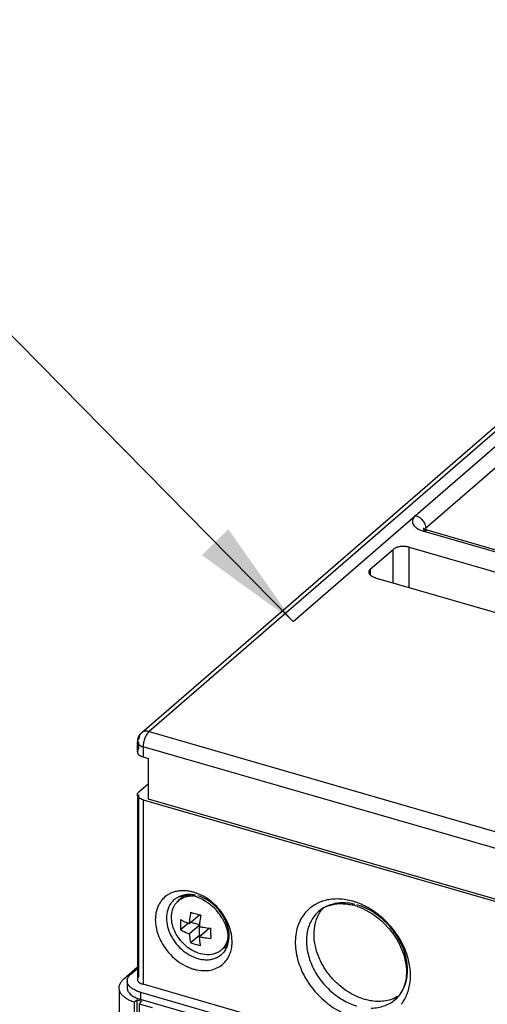
# Model space of a CAD drawing. Units: inches. Extents: x 0 to 71, y -25 to 22.
# Drawn here: x 28.4 to 29.2, y -5.5 to -3.9 of the extents above; entities that cross this region are included whole.
import ezdxf

# ---------------------------------------------------------------- set-up
doc = ezdxf.new("R2010")
doc.units = ezdxf.units.IN
doc.header["$LTSCALE"] = 1.87
doc.header["$MEASUREMENT"] = 0
doc.layers.get('0').update_dxf_attribs({"linetype": 'CONTINUOUS'})
doc.styles.get("Standard").update_dxf_attribs({"font": 'txt', "width": 0.8})
doc.dimstyles.get("Standard").update_dxf_attribs({"dimtxt": 0.15625, "dimasz": 0.1875, "dimexe": 0.18, "dimexo": 0.0625, "dimgap": 0.09, "dimtad": 0, "dimtih": 1, "dimtoh": 1, "dimzin": 0, "dimdsep": 46, "dimtxsty": 'STANDARD', "dimblk": '_FILLED', "dimblk1": '_FILLED', "dimblk2": '_FILLED', "dimcen": 0.09, "dimadec": 0, "dimazin": 0, "dimtp": 0.01, "dimtm": 0.01, "dimtfac": 1, "dimtofl": 0, "dimtmove": 0, "dimatfit": 3, "dimldrblk": '_FILLED', "dimfxl": 1, "dimtolj": 1, "dimtzin": 0, "dimarcsym": 0})

# ---------------------------------------------------------------- blocks, each defined once
blk = doc.blocks.new('_FILLED')
at = {"color": 0, "linetype": 'ByBlock'}
blk.add_solid([(0, 0), (-1, 0.1667), (-1, -0.1667)], dxfattribs=at)

msp = doc.modelspace()

# ---------------------------------------------------------------- linework, layer by layer
at = {"color": 6, "linetype": 'Continuous'}
for p, q in [((28.5826, -5.0532), (29.5717, -4.1965)), ((29.06, -4.7096), (29.0582, -4.7086)), ((29.059, -4.7108), (29.0592, -4.7121)), ((29.6615, -4.8836), (29.0648, -4.7114)), ((28.9686, -4.777), (29.0072, -4.7437)), ((29.0341, -4.7401), (29.6222, -4.9099)), ((29.5546, -4.9585), (28.9835, -4.7937)), ((28.5758, -5.0851), (28.5758, -5.0681)), ((28.5856, -5.0936), (28.5941, -5.0961)), ((28.5941, -5.0961), (28.5941, -5.1643)), ((28.5784, -5.1526), (28.5941, -5.139)), ((28.5758, -5.1576), (28.5758, -5.4687)), ((28.5856, -5.1661), (31.6713, -6.0568)), ((28.5941, -5.1643), (31.6627, -6.0501)), ((28.6561, -5.3266), (28.6452, -5.3361)), ((28.6634, -5.3748), (28.6805, -5.36)), ((28.6487, -5.385), (28.6613, -5.374)), ((28.6634, -5.3919), (28.6805, -5.377)), ((28.6805, -5.377), (28.6658, -5.3728)), ((28.6805, -5.3941), (28.6805, -5.3798)), ((28.6657, -5.4069), (28.6805, -5.3941)), ((28.6804, -5.3968), (28.6971, -5.3824)), ((28.6828, -5.3947), (28.6805, -5.3941)), ((28.6811, -5.4033), (28.6804, -5.3968)), ((28.7266, -5.4113), (28.7173, -5.4194)), ((28.5758, -5.4485), (28.5528, -5.4683)), ((28.5648, -5.4598), (28.5758, -5.4503)), ((28.5587, -5.4711), (28.5587, -5.4831)), ((31.6713, -6.368), (28.5856, -5.4772)), ((28.5458, -5.4882), (28.5449, -5.4831)), ((28.5449, -5.4882), (28.5449, -7.5646)), ((28.5813, -5.4907), (31.6499, -6.3766)), ((28.5703, -5.5073), (28.5751, -5.5032)), ((28.5703, -5.5073), (28.5703, -7.5889)), ((28.5751, -5.5032), (28.5751, -7.5847)), ((28.5751, -5.5032), (28.5836, -5.5056)), ((28.5836, -5.5056), (28.5787, -5.5099)), ((28.5787, -5.5099), (28.5787, -7.5914)), ((28.5787, -5.5099), (28.6009, -5.5163)), ((31.6499, -6.3885), (28.5813, -5.5027))]:
    msp.add_line(p, q, dxfattribs=at)
at = {"color": 9, "linetype": 'Continuous'}
for p, q in [((29.5846, -4.1944), (28.5955, -5.051)), ((29.0449, -4.6864), (29.4977, -4.2943)), ((29.5147, -4.3162), (29.062, -4.7083)), ((29.656, -4.8855), (29.0593, -4.7133)), ((29.0603, -4.7102), (29.0612, -4.7091)), ((29.0612, -4.7091), (29.062, -4.7083)), ((29.062, -4.7083), (29.062, -4.7103)), ((29.0631, -4.7113), (29.0648, -4.7114)), ((29.0072, -4.8005), (29.0072, -4.7437)), ((29.0341, -4.8083), (29.0341, -4.7401)), ((28.9686, -4.777), (28.9686, -4.7864)), ((28.5908, -5.0571), (28.5885, -5.062)), ((28.5955, -5.051), (29.2944, -5.2528)), ((28.5784, -5.0802), (28.5784, -5.0681)), ((28.5856, -5.0766), (28.5856, -5.0936)), ((29.2846, -5.2784), (28.5856, -5.0766)), ((28.5784, -5.4638), (28.5784, -5.1576)), ((28.5856, -5.1661), (28.5856, -5.4772)), ((28.6575, -5.3195), (28.6507, -5.3194)), ((28.5813, -5.4907), (28.5813, -5.5027))]:
    msp.add_line(p, q, dxfattribs=at)
at = {"color": 2, "linetype": 'Continuous'}
msp.add_line((28.8385, -4.8651), (29.0449, -4.6864), dxfattribs=at)
at = {"color": 9, "linetype": 'Continuous'}
for centre, radius, start, end in [((29.0755, -4.6585), 0.0571, 250.5636, 253.5159), ((28.6506, -5.364), 0.0444, 112.8551, 116.9019), ((28.651, -5.3648), 0.0453, 110.7121, 112.8585), ((28.6517, -5.3669), 0.0475, 102.3782, 110.643), ((28.661, -5.3617), 0.0356, 113.6482, 121.7932), ((28.6523, -5.3835), 0.0642, 83.4725, 85.324), ((28.6497, -5.3978), 0.0788, 74.3916, 75.22), ((28.6477, -5.3999), 0.0813, 69.509, 73.4645), ((28.6464, -5.4033), 0.0849, 64.3095, 69.4901), ((28.6606, -5.3871), 0.0616, 69.6298, 73.8538), ((28.6455, -5.4051), 0.087, 58.4272, 64.3062), ((28.6603, -5.3606), 0.0343, 130.8709, 137.3969), ((28.6605, -5.3609), 0.0347, 121.8172, 130.8483), ((28.6512, -5.4037), 0.0808, 39.401, 50.4674), ((28.6381, -5.4151), 0.0994, 31.32, 48.7754), ((28.91, -5.4029), 0.0694, 108.2316, 109.7772), ((28.9106, -5.4048), 0.0713, 104.2178, 108.2151), ((28.9047, -5.454), 0.1218, 70.875, 73.481), ((28.6518, -5.4034), 0.0802, 31.0134, 39.4588), ((28.6763, -5.396), 0.0543, 0.0166, 4.7672), ((28.6739, -5.4055), 0.0618, 355.4288, 359.0825), ((28.6719, -5.4054), 0.0637, 359.0619, 359.7695), ((28.6952, -5.4009), 0.0344, 310.881, 321.4125), ((28.6891, -5.4093), 0.0459, 328.3033, 336.2201), ((28.965, -5.4674), 0.0708, 333.6283, 337.6898), ((28.9665, -5.4681), 0.0691, 332.4964, 333.622)]:
    msp.add_arc(centre, radius, start, end, dxfattribs=at)
at = {"color": 6, "linetype": 'Continuous'}
for centre, radius, start, end in [((29.0489, -4.7133), 0.0104, 0.2045, 6.7478), ((28.5955, -5.0681), 0.0197, 168.5779, 179.9827), ((28.5955, -5.0681), 0.0197, 130.8951, 168.5626), ((28.6875, -5.3437), 0.0398, 156.9609, 160.5986), ((28.6583, -5.3833), 0.0563, 73.8647, 78.2861), ((28.6574, -5.3866), 0.0597, 71.2022, 73.8903), ((28.6564, -5.3562), 0.0285, 119.5045, 130.8726), ((28.6655, -5.3596), 0.0311, 130.8959, 137.2757), ((28.6887, -5.3441), 0.0409, 160.5943, 162.6503), ((28.6456, -5.4085), 0.0848, 39.579, 49.5718), ((28.9168, -5.4333), 0.0924, 73.8874, 76.5511), ((28.9157, -5.4369), 0.0962, 72.1871, 73.8924), ((28.8412, -5.3871), 0.1783, 169.8735, 173.5773), ((28.7039, -5.2539), 0.1088, 249.4235, 252.4738), ((28.8537, -5.3914), 0.1737, 169.8254, 174.1025), ((28.6452, -5.409), 0.0854, 31.106, 39.6329), ((28.6889, -5.3004), 0.0786, 239.222, 242.985), ((28.6942, -5.2898), 0.0905, 243.022, 246.4473), ((28.6991, -5.2783), 0.1029, 246.4789, 249.666), ((28.8232, -5.385), 0.1602, 173.6168, 176.3679), ((28.8364, -5.3896), 0.1563, 174.103, 176.3948), ((28.7118, -5.2348), 0.1483, 257.7943, 260.2815), ((28.7138, -5.2221), 0.1612, 260.3306, 265.0114), ((28.8065, -5.3918), 0.107, 181.2908, 184.2679), ((28.7053, -5.3569), 0.0732, 219.2281, 221.3639), ((28.7049, -5.3573), 0.0726, 221.3259, 230.9712), ((28.7115, -5.2535), 0.1467, 257.7805, 260.3106), ((28.7135, -5.2415), 0.1588, 260.3099, 265.0466), ((28.7033, -5.3593), 0.07, 230.9923, 232.8051), ((28.6971, -5.396), 0.0309, 305.3905, 307.7349), ((28.6972, -5.3961), 0.0308, 307.7382, 310.8863), ((28.7158, -5.3763), 0.0399, 280.2631, 285.5516), ((28.5701, -5.4711), 0.0114, 172.1493, 180.0578), ((28.9741, -5.4624), 0.0547, 327.3738, 334.0812), ((28.5985, -5.4432), 0.062, 250.7852, 253.9329)]:
    msp.add_arc(centre, radius, start, end, dxfattribs=at)
at = {"color": 9, "linetype": 'Continuous'}
for points, knots in [([(29.0449, -4.6864), (29.0438, -4.6874), (29.0419, -4.6894), (29.0399, -4.6931), (29.0394, -4.6969), (29.0405, -4.7007), (29.0428, -4.7043), (29.0464, -4.7074), (29.0511, -4.7102), (29.0546, -4.7117), (29.0565, -4.7124)], [0, 0, 0, 0, 0.123764, 0.233298, 0.334706, 0.437883, 0.552132, 0.683149, 0.832834, 1, 1, 1, 1]), ([(29.0449, -4.6864), (29.0472, -4.687), (29.0518, -4.6893), (29.0572, -4.6946), (29.061, -4.7011), (29.062, -4.706), (29.062, -4.7083)], [0, 0, 0, 0, 0.246085, 0.505616, 0.762004, 1, 1, 1, 1]), ([(29.0593, -4.7133), (29.0596, -4.713), (29.0607, -4.7121), (29.0621, -4.7115), (29.0631, -4.7113)], [0, 0, 0, 0, 0.284999, 1, 1, 1, 1]), ([(28.5784, -5.0631), (28.5776, -5.0638), (28.5766, -5.065), (28.5759, -5.0667), (28.5758, -5.0676), (28.5758, -5.0681)], [0, 0, 0, 0, 0.536561, 0.774012, 1, 1, 1, 1]), ([(28.5826, -5.0532), (28.5819, -5.0538), (28.5807, -5.0551), (28.5789, -5.0584), (28.5784, -5.0612), (28.5784, -5.0631)], [0, 0, 0, 0, 0.237939, 0.481805, 1, 1, 1, 1]), ([(28.5955, -5.051), (28.5943, -5.0507), (28.5919, -5.0502), (28.5884, -5.0504), (28.5852, -5.0513), (28.5834, -5.0525), (28.5826, -5.0532)], [0, 0, 0, 0, 0.270492, 0.525722, 0.766863, 1, 1, 1, 1]), ([(28.5885, -5.062), (28.5876, -5.0644), (28.5862, -5.0692), (28.5856, -5.0742), (28.5856, -5.0766)], [0, 0, 0, 0, 0.515741, 1, 1, 1, 1]), ([(28.5955, -5.051), (28.5946, -5.0518), (28.5928, -5.0537), (28.5915, -5.0559), (28.5908, -5.0571)], [0, 0, 0, 0, 0.460124, 1, 1, 1, 1]), ([(28.5758, -5.0681), (28.5758, -5.0685), (28.5759, -5.0694), (28.5764, -5.0707), (28.5773, -5.0719), (28.5789, -5.0735), (28.5817, -5.0752), (28.5842, -5.0762), (28.5856, -5.0766)], [0, 0, 0, 0, 0.093551, 0.191605, 0.297947, 0.415018, 0.685075, 1, 1, 1, 1]), ([(28.6305, -5.3244), (28.6274, -5.326), (28.6214, -5.33), (28.6142, -5.3382), (28.6091, -5.3482), (28.6063, -5.3595), (28.6058, -5.3717), (28.6083, -5.389), (28.6136, -5.4015), (28.6182, -5.4093)], [0, 0, 0, 0, 0.111258, 0.222585, 0.336983, 0.456769, 0.58325, 0.716697, 1, 1, 1, 1]), ([(28.6507, -5.3194), (28.6499, -5.3194), (28.6468, -5.3196), (28.6438, -5.32), (28.6415, -5.3205)], [0, 0, 0, 0, 0.254192, 1, 1, 1, 1]), ([(28.6614, -5.3258), (28.6588, -5.3259), (28.6538, -5.3265), (28.6489, -5.3281), (28.6467, -5.3291)], [0, 0, 0, 0, 0.509679, 1, 1, 1, 1]), ([(28.6698, -5.3217), (28.6689, -5.3214), (28.6655, -5.3206), (28.6621, -5.32), (28.6596, -5.3197)], [0, 0, 0, 0, 0.253562, 1, 1, 1, 1]), ([(28.6741, -5.327), (28.673, -5.3268), (28.6689, -5.326), (28.6646, -5.3257), (28.6614, -5.3258)], [0, 0, 0, 0, 0.2566, 1, 1, 1, 1]), ([(28.6941, -5.3352), (28.6931, -5.3346), (28.6892, -5.3324), (28.6852, -5.3305), (28.682, -5.3293)], [0, 0, 0, 0, 0.254678, 1, 1, 1, 1]), ([(28.635, -5.3374), (28.6336, -5.3389), (28.6309, -5.3423), (28.6269, -5.3502), (28.6243, -5.3618), (28.6254, -5.3766), (28.6302, -5.3916), (28.6385, -5.4058), (28.6531, -5.422), (28.6676, -5.4307), (28.6777, -5.4336)], [0, 0, 0, 0, 0.052011, 0.10518, 0.216761, 0.337519, 0.466923, 0.602214, 0.73929, 1, 1, 1, 1]), ([(28.7036, -5.3403), (28.7026, -5.3394), (28.6986, -5.3361), (28.6944, -5.3331), (28.6911, -5.331)], [0, 0, 0, 0, 0.252459, 1, 1, 1, 1]), ([(28.7027, -5.3414), (28.702, -5.3408), (28.6992, -5.3386), (28.6963, -5.3366), (28.6941, -5.3352)], [0, 0, 0, 0, 0.252088, 1, 1, 1, 1]), ([(28.8752, -5.3429), (28.8716, -5.3451), (28.8646, -5.3501), (28.856, -5.3597), (28.8493, -5.371), (28.8446, -5.3837), (28.8422, -5.3976), (28.8419, -5.4175), (28.8462, -5.438), (28.8544, -5.4578), (28.8653, -5.4773), (28.8796, -5.4949), (28.8965, -5.5097), (28.9144, -5.522), (28.9292, -5.5286), (28.9394, -5.5316)], [0, 0, 0, 0, 0.052326, 0.104747, 0.158157, 0.213319, 0.270771, 0.330805, 0.458204, 0.525285, 0.593869, 0.73277, 0.801943, 0.869957, 1, 1, 1, 1]), ([(28.8865, -5.3376), (28.8856, -5.338), (28.8817, -5.3395), (28.8779, -5.3413), (28.8752, -5.3429)], [0, 0, 0, 0, 0.252337, 1, 1, 1, 1]), ([(28.9427, -5.3423), (28.9371, -5.3409), (28.9259, -5.3392), (28.9093, -5.3403), (28.8943, -5.3451), (28.8856, -5.3508), (28.8818, -5.354)], [0, 0, 0, 0, 0.269691, 0.523985, 0.76553, 1, 1, 1, 1]), ([(28.9394, -5.3372), (28.9354, -5.3361), (28.9275, -5.3344), (28.9156, -5.3331), (28.9041, -5.3334), (28.8967, -5.3347), (28.8931, -5.3356)], [0, 0, 0, 0, 0.262909, 0.517501, 0.762929, 1, 1, 1, 1]), ([(29.0306, -5.4943), (29.0332, -5.4877), (29.0368, -5.4734), (29.0367, -5.4505), (29.0313, -5.427), (29.0211, -5.4038), (29.0065, -5.3824), (28.9884, -5.3637), (28.9677, -5.3487), (28.9524, -5.3416), (28.9446, -5.3389)], [0, 0, 0, 0, 0.108246, 0.224, 0.347301, 0.476699, 0.609696, 0.743276, 0.874285, 1, 1, 1, 1]), ([(29.0238, -5.4862), (29.0268, -5.4805), (29.0311, -5.4675), (29.0321, -5.4463), (29.0278, -5.4242), (29.0185, -5.4025), (29.0072, -5.3857), (28.9962, -5.3736), (28.9788, -5.3576), (28.9611, -5.3475), (28.9462, -5.3432)], [0, 0, 0, 0, 0.107217, 0.222204, 0.345449, 0.475511, 0.609609, 0.677159, 0.744365, 1, 1, 1, 1]), ([(28.7304, -5.3915), (28.73, -5.3865), (28.7277, -5.3762), (28.7233, -5.3666), (28.7205, -5.3621)], [0, 0, 0, 0, 0.486147, 1, 1, 1, 1]), ([(28.8818, -5.354), (28.8791, -5.3564), (28.8742, -5.3615), (28.8684, -5.3706), (28.8641, -5.3809), (28.8615, -5.3921), (28.8607, -5.404), (28.8616, -5.4164), (28.8642, -5.4291), (28.87, -5.4461), (28.8789, -5.4623), (28.8902, -5.4769), (28.9031, -5.4903), (28.9213, -5.504), (28.9379, -5.5113), (28.9462, -5.5137)], [0, 0, 0, 0, 0.051852, 0.104501, 0.158653, 0.214831, 0.273364, 0.334347, 0.397694, 0.463131, 0.598364, 0.66729, 0.736208, 0.871447, 1, 1, 1, 1]), ([(28.7326, -5.3848), (28.732, -5.383), (28.7295, -5.3755), (28.7261, -5.3685), (28.723, -5.3634)], [0, 0, 0, 0, 0.245052, 1, 1, 1, 1]), ([(28.728, -5.4116), (28.7284, -5.4104), (28.73, -5.4054), (28.7306, -5.4), (28.7306, -5.396)], [0, 0, 0, 0, 0.242245, 1, 1, 1, 1]), ([(28.7356, -5.4057), (28.7356, -5.404), (28.7354, -5.3969), (28.7341, -5.3899), (28.7326, -5.3848)], [0, 0, 0, 0, 0.242473, 1, 1, 1, 1]), ([(28.6182, -5.4093), (28.6212, -5.4144), (28.6282, -5.424), (28.6408, -5.4362), (28.6552, -5.4457), (28.6656, -5.45), (28.6708, -5.4515)], [0, 0, 0, 0, 0.255952, 0.511873, 0.761603, 1, 1, 1, 1]), ([(28.7221, -5.4223), (28.7227, -5.4216), (28.7251, -5.4182), (28.727, -5.4145), (28.728, -5.4116)], [0, 0, 0, 0, 0.246161, 1, 1, 1, 1]), ([(28.7312, -5.4278), (28.7324, -5.4251), (28.7343, -5.4194), (28.7352, -5.4135), (28.7354, -5.4104)], [0, 0, 0, 0, 0.489894, 1, 1, 1, 1]), ([(28.7088, -5.4325), (28.7096, -5.4321), (28.7128, -5.4306), (28.7157, -5.4286), (28.7177, -5.4269)], [0, 0, 0, 0, 0.252466, 1, 1, 1, 1]), ([(28.6777, -5.4336), (28.6804, -5.4344), (28.6859, -5.4356), (28.694, -5.436), (28.7017, -5.435), (28.7065, -5.4335), (28.7088, -5.4325)], [0, 0, 0, 0, 0.26633, 0.521557, 0.765409, 1, 1, 1, 1]), ([(28.6907, -5.4541), (28.6945, -5.454), (28.7021, -5.453), (28.7127, -5.4488), (28.7217, -5.4422), (28.7263, -5.4365), (28.7282, -5.4334)], [0, 0, 0, 0, 0.261, 0.510638, 0.75466, 1, 1, 1, 1]), ([(28.6708, -5.4515), (28.6725, -5.452), (28.679, -5.4536), (28.6857, -5.4543), (28.6907, -5.4541)], [0, 0, 0, 0, 0.257809, 1, 1, 1, 1]), ([(29.0107, -5.5029), (29.0133, -5.5006), (29.0183, -5.4954), (29.0221, -5.4894), (29.0238, -5.4862)], [0, 0, 0, 0, 0.496195, 1, 1, 1, 1]), ([(28.9703, -5.5172), (28.9741, -5.5172), (28.9816, -5.5165), (28.9923, -5.5138), (29.0022, -5.5093), (29.008, -5.5052), (29.0107, -5.5029)], [0, 0, 0, 0, 0.261588, 0.513586, 0.758636, 1, 1, 1, 1]), ([(29.0208, -5.5109), (29.0215, -5.5101), (29.0241, -5.5066), (29.0264, -5.5029), (29.0279, -5.5)], [0, 0, 0, 0, 0.248076, 1, 1, 1, 1])]:
    msp.add_open_spline(points, degree=3, knots=knots, dxfattribs=at)
at = {"color": 6, "linetype": 'Continuous'}
for points, knots in [([(29.0582, -4.7086), (29.0582, -4.7085), (29.058, -4.7084), (29.0579, -4.7083), (29.0578, -4.7082), (29.0578, -4.7082), (29.0577, -4.7082), (29.0577, -4.7082), (29.0578, -4.7082), (29.0578, -4.7083), (29.058, -4.7085), (29.0582, -4.7088), (29.0585, -4.7093), (29.0588, -4.71), (29.0589, -4.7105), (29.059, -4.7108)], [0, 0, 0, 0, 0.06904, 0.121329, 0.156641, 0.175596, 0.179137, 0.179474, 0.191477, 0.218262, 0.259494, 0.383561, 0.555239, 0.763882, 1, 1, 1, 1]), ([(29.0648, -4.7114), (29.0639, -4.7111), (29.0623, -4.7106), (29.0607, -4.7099), (29.06, -4.7096)], [0, 0, 0, 0, 0.548091, 1, 1, 1, 1]), ([(29.0341, -4.7401), (29.0317, -4.7394), (29.0267, -4.7386), (29.0193, -4.7388), (29.0134, -4.7402), (29.0095, -4.742), (29.0079, -4.7431), (29.0072, -4.7437)], [0, 0, 0, 0, 0.26357, 0.5375, 0.790956, 0.902244, 1, 1, 1, 1]), ([(28.9686, -4.777), (28.9679, -4.7777), (28.9666, -4.7792), (28.9661, -4.7811), (28.9661, -4.7819)], [0, 0, 0, 0, 0.537284, 1, 1, 1, 1]), ([(28.9661, -4.7819), (28.9661, -4.7824), (28.9663, -4.7835), (28.9667, -4.7844), (28.967, -4.7848)], [0, 0, 0, 0, 0.485384, 1, 1, 1, 1]), ([(28.967, -4.7848), (28.9672, -4.7852), (28.9682, -4.7866), (28.9696, -4.7877), (28.9707, -4.7884)], [0, 0, 0, 0, 0.223958, 1, 1, 1, 1]), ([(28.9707, -4.7884), (28.9726, -4.7895), (28.9768, -4.7915), (28.9812, -4.793), (28.9835, -4.7937)], [0, 0, 0, 0, 0.477437, 1, 1, 1, 1]), ([(28.5784, -5.0802), (28.5776, -5.0809), (28.5766, -5.082), (28.5759, -5.0838), (28.5758, -5.0847), (28.5758, -5.0851)], [0, 0, 0, 0, 0.536552, 0.774023, 1, 1, 1, 1]), ([(28.5758, -5.0851), (28.5758, -5.0855), (28.5759, -5.0864), (28.5764, -5.0877), (28.5773, -5.0889), (28.5789, -5.0906), (28.5817, -5.0923), (28.5842, -5.0932), (28.5856, -5.0936)], [0, 0, 0, 0, 0.093551, 0.191593, 0.297912, 0.414959, 0.685026, 1, 1, 1, 1]), ([(28.5758, -5.1576), (28.5758, -5.1571), (28.5759, -5.1562), (28.5766, -5.1545), (28.5776, -5.1533), (28.5784, -5.1526)], [0, 0, 0, 0, 0.225977, 0.463449, 1, 1, 1, 1]), ([(28.5856, -5.1661), (28.5842, -5.1657), (28.5817, -5.1647), (28.5789, -5.163), (28.5773, -5.1614), (28.5764, -5.1602), (28.5759, -5.1589), (28.5758, -5.158), (28.5758, -5.1576)], [0, 0, 0, 0, 0.314974, 0.585039, 0.702086, 0.808406, 0.906449, 1, 1, 1, 1]), ([(28.6424, -5.3314), (28.6429, -5.3311), (28.6448, -5.3301), (28.6468, -5.3293), (28.6483, -5.3288)], [0, 0, 0, 0, 0.244718, 1, 1, 1, 1]), ([(28.6452, -5.3361), (28.647, -5.3345), (28.6512, -5.3316), (28.6559, -5.3299), (28.6584, -5.3292)], [0, 0, 0, 0, 0.494719, 1, 1, 1, 1]), ([(28.6483, -5.3288), (28.6492, -5.3285), (28.6532, -5.3274), (28.6574, -5.3271), (28.6605, -5.3271)], [0, 0, 0, 0, 0.2375, 1, 1, 1, 1]), ([(28.6584, -5.3292), (28.6592, -5.329), (28.6628, -5.3282), (28.6665, -5.328), (28.6693, -5.3281)], [0, 0, 0, 0, 0.243543, 1, 1, 1, 1]), ([(28.6605, -5.3271), (28.6613, -5.3271), (28.6644, -5.3273), (28.6674, -5.3277), (28.6697, -5.3282)], [0, 0, 0, 0, 0.241467, 1, 1, 1, 1]), ([(28.6766, -5.3301), (28.6778, -5.3305), (28.6826, -5.3323), (28.6873, -5.3347), (28.6906, -5.3367)], [0, 0, 0, 0, 0.241904, 1, 1, 1, 1]), ([(28.6402, -5.3903), (28.6383, -5.3865), (28.6352, -5.3787), (28.6331, -5.3666), (28.6339, -5.3552), (28.6363, -5.3482), (28.638, -5.345)], [0, 0, 0, 0, 0.273392, 0.532243, 0.774016, 1, 1, 1, 1]), ([(28.638, -5.345), (28.6383, -5.3444), (28.6397, -5.3421), (28.6413, -5.34), (28.6427, -5.3385)], [0, 0, 0, 0, 0.252838, 1, 1, 1, 1]), ([(28.6906, -5.3367), (28.6915, -5.3373), (28.6949, -5.3395), (28.6982, -5.342), (28.7006, -5.344)], [0, 0, 0, 0, 0.246722, 1, 1, 1, 1]), ([(28.8818, -5.354), (28.8843, -5.3519), (28.8898, -5.348), (28.896, -5.3453), (28.8993, -5.3442)], [0, 0, 0, 0, 0.491541, 1, 1, 1, 1]), ([(28.8993, -5.3442), (28.9052, -5.3422), (28.9148, -5.3407), (28.928, -5.3414), (28.9348, -5.3426), (28.9383, -5.3434)], [0, 0, 0, 0, 0.472855, 0.729632, 1, 1, 1, 1]), ([(28.9452, -5.3454), (28.9598, -5.3501), (28.9771, -5.3604), (28.9943, -5.3765), (29.0051, -5.3887), (29.0163, -5.4054), (29.0256, -5.4268), (29.0294, -5.4451), (29.0298, -5.4592), (29.0286, -5.4719), (29.0259, -5.4809), (29.0232, -5.4863)], [0, 0, 0, 0, 0.258669, 0.327044, 0.395769, 0.531977, 0.663326, 0.786296, 0.843942, 0.898722, 1, 1, 1, 1]), ([(28.6828, -5.3607), (28.6818, -5.3605), (28.6779, -5.3596), (28.674, -5.3586), (28.6712, -5.3577)], [0, 0, 0, 0, 0.255435, 1, 1, 1, 1]), ([(28.959, -5.5026), (28.9442, -5.4983), (28.9265, -5.4883), (28.9092, -5.4724), (28.8982, -5.4603), (28.8869, -5.4436), (28.8776, -5.4219), (28.8732, -5.3998), (28.8741, -5.3787), (28.8783, -5.3657), (28.8813, -5.36)], [0, 0, 0, 0, 0.25551, 0.322676, 0.390189, 0.524238, 0.654302, 0.777608, 0.892693, 1, 1, 1, 1]), ([(28.8813, -5.36), (28.8818, -5.359), (28.8839, -5.3552), (28.8864, -5.3517), (28.8885, -5.3492)], [0, 0, 0, 0, 0.252758, 1, 1, 1, 1]), ([(28.6487, -5.3679), (28.6486, -5.3694), (28.6483, -5.3751), (28.6483, -5.3808), (28.6487, -5.385)], [0, 0, 0, 0, 0.261178, 1, 1, 1, 1]), ([(28.7183, -5.3649), (28.7192, -5.3663), (28.7223, -5.3719), (28.7248, -5.3779), (28.7261, -5.3824)], [0, 0, 0, 0, 0.256526, 1, 1, 1, 1]), ([(28.6486, -5.4032), (28.6478, -5.4022), (28.6447, -5.3981), (28.6419, -5.3937), (28.6402, -5.3903)], [0, 0, 0, 0, 0.251957, 1, 1, 1, 1]), ([(28.6487, -5.385), (28.6498, -5.3856), (28.6545, -5.3883), (28.6595, -5.3905), (28.6634, -5.3919)], [0, 0, 0, 0, 0.237192, 1, 1, 1, 1]), ([(28.6634, -5.3919), (28.6635, -5.3932), (28.6639, -5.3983), (28.6648, -5.4033), (28.6657, -5.4069)], [0, 0, 0, 0, 0.265752, 1, 1, 1, 1]), ([(28.6995, -5.3942), (28.6995, -5.3932), (28.6995, -5.3894), (28.6996, -5.3856), (28.6998, -5.3827)], [0, 0, 0, 0, 0.242897, 1, 1, 1, 1]), ([(28.7261, -5.3824), (28.7266, -5.3839), (28.728, -5.3896), (28.7288, -5.3954), (28.7287, -5.3997)], [0, 0, 0, 0, 0.262317, 1, 1, 1, 1]), ([(28.6657, -5.4069), (28.667, -5.4074), (28.6726, -5.4094), (28.6784, -5.4109), (28.6828, -5.4118)], [0, 0, 0, 0, 0.240676, 1, 1, 1, 1]), ([(28.6828, -5.4118), (28.6826, -5.4112), (28.6819, -5.4083), (28.6814, -5.4055), (28.6811, -5.4033)], [0, 0, 0, 0, 0.24007, 1, 1, 1, 1]), ([(28.7286, -5.3977), (28.728, -5.4019), (28.7261, -5.4081), (28.7216, -5.4151), (28.7188, -5.4181), (28.7173, -5.4194)], [0, 0, 0, 0, 0.513138, 0.758449, 1, 1, 1, 1]), ([(28.7287, -5.3997), (28.7287, -5.4011), (28.7285, -5.4063), (28.7274, -5.4115), (28.726, -5.415)], [0, 0, 0, 0, 0.26683, 1, 1, 1, 1]), ([(28.6748, -5.4232), (28.6736, -5.4227), (28.6687, -5.4204), (28.6642, -5.4175), (28.6609, -5.4151)], [0, 0, 0, 0, 0.244896, 1, 1, 1, 1]), ([(28.7041, -5.4262), (28.6995, -5.4274), (28.6893, -5.4279), (28.6796, -5.4252), (28.6748, -5.4232)], [0, 0, 0, 0, 0.477354, 1, 1, 1, 1]), ([(28.715, -5.4212), (28.7134, -5.4224), (28.7099, -5.4244), (28.7061, -5.4257), (28.7041, -5.4262)], [0, 0, 0, 0, 0.495175, 1, 1, 1, 1]), ([(28.7216, -5.4227), (28.7213, -5.4231), (28.7201, -5.4246), (28.7188, -5.426), (28.7177, -5.4269)], [0, 0, 0, 0, 0.253957, 1, 1, 1, 1]), ([(28.726, -5.415), (28.7257, -5.4157), (28.7245, -5.4184), (28.723, -5.421), (28.7216, -5.4227)], [0, 0, 0, 0, 0.259071, 1, 1, 1, 1]), ([(28.5597, -5.4665), (28.5599, -5.4659), (28.5612, -5.4634), (28.5631, -5.4612), (28.5648, -5.4598)], [0, 0, 0, 0, 0.230858, 1, 1, 1, 1]), ([(28.5449, -5.4831), (28.5449, -5.4815), (28.5455, -5.4782), (28.547, -5.4753), (28.5479, -5.4739)], [0, 0, 0, 0, 0.483053, 1, 1, 1, 1]), ([(28.5479, -5.4739), (28.5482, -5.4734), (28.5496, -5.4713), (28.5514, -5.4696), (28.5528, -5.4683)], [0, 0, 0, 0, 0.236501, 1, 1, 1, 1]), ([(28.5702, -5.4862), (28.5685, -5.4853), (28.5654, -5.4832), (28.5617, -5.4795), (28.5593, -5.4755), (28.5587, -5.4725), (28.5587, -5.4712)], [0, 0, 0, 0, 0.298766, 0.560087, 0.78961, 1, 1, 1, 1]), ([(28.5597, -5.4784), (28.5595, -5.4788), (28.559, -5.4803), (28.5587, -5.4819), (28.5587, -5.4831)], [0, 0, 0, 0, 0.257375, 1, 1, 1, 1]), ([(28.5588, -5.4696), (28.5588, -5.4693), (28.559, -5.4683), (28.5593, -5.4673), (28.5597, -5.4665)], [0, 0, 0, 0, 0.245607, 1, 1, 1, 1]), ([(28.5784, -5.4638), (28.5776, -5.4644), (28.5766, -5.4656), (28.5759, -5.4674), (28.5758, -5.4682), (28.5758, -5.4687)], [0, 0, 0, 0, 0.536552, 0.774023, 1, 1, 1, 1]), ([(28.5758, -5.4687), (28.5758, -5.4691), (28.5759, -5.47), (28.5764, -5.4713), (28.5773, -5.4725), (28.5789, -5.4741), (28.5817, -5.4759), (28.5842, -5.4768), (28.5856, -5.4772)], [0, 0, 0, 0, 0.093551, 0.191593, 0.297912, 0.414959, 0.685026, 1, 1, 1, 1]), ([(28.5485, -5.4932), (28.5482, -5.4928), (28.5471, -5.4912), (28.5463, -5.4895), (28.5458, -5.4882)], [0, 0, 0, 0, 0.261032, 1, 1, 1, 1]), ([(28.5703, -5.5073), (28.5679, -5.5065), (28.5634, -5.5047), (28.5573, -5.5014), (28.5523, -5.4976), (28.5496, -5.4947), (28.5485, -5.4932)], [0, 0, 0, 0, 0.287855, 0.551261, 0.788427, 1, 1, 1, 1]), ([(28.5587, -5.4831), (28.5587, -5.484), (28.5589, -5.4859), (28.56, -5.4886), (28.5616, -5.4912), (28.5648, -5.4947), (28.5702, -5.4985), (28.5753, -5.5007), (28.5781, -5.5017)], [0, 0, 0, 0, 0.096076, 0.196199, 0.303636, 0.420705, 0.687902, 1, 1, 1, 1]), ([(28.5813, -5.4907), (28.5803, -5.4905), (28.5765, -5.4893), (28.5728, -5.4877), (28.5702, -5.4862)], [0, 0, 0, 0, 0.264644, 1, 1, 1, 1]), ([(29.0201, -5.4919), (29.0195, -5.4929), (29.0167, -5.4969), (29.0134, -5.5005), (29.0107, -5.5029)], [0, 0, 0, 0, 0.254698, 1, 1, 1, 1]), ([(29.0056, -5.5022), (29.0022, -5.5035), (28.9948, -5.5054), (28.9832, -5.5064), (28.9711, -5.5055), (28.9631, -5.5038), (28.959, -5.5026)], [0, 0, 0, 0, 0.235394, 0.479803, 0.734791, 1, 1, 1, 1]), ([(29.0162, -5.4971), (29.0153, -5.4976), (29.012, -5.4996), (29.0084, -5.5012), (29.0056, -5.5022)], [0, 0, 0, 0, 0.248168, 1, 1, 1, 1])]:
    msp.add_open_spline(points, degree=3, knots=knots, dxfattribs=at)

# ---------------------------------------------------------------- leaders
at = {"color": 2, "linetype": 'Continuous'}
msp.add_leader([(28.8385, -4.8651), (27.8388, -3.8504)], dimstyle='STANDARD', override={"dimtad": 0}, dxfattribs=at)

doc.saveas('drawing.dxf')
